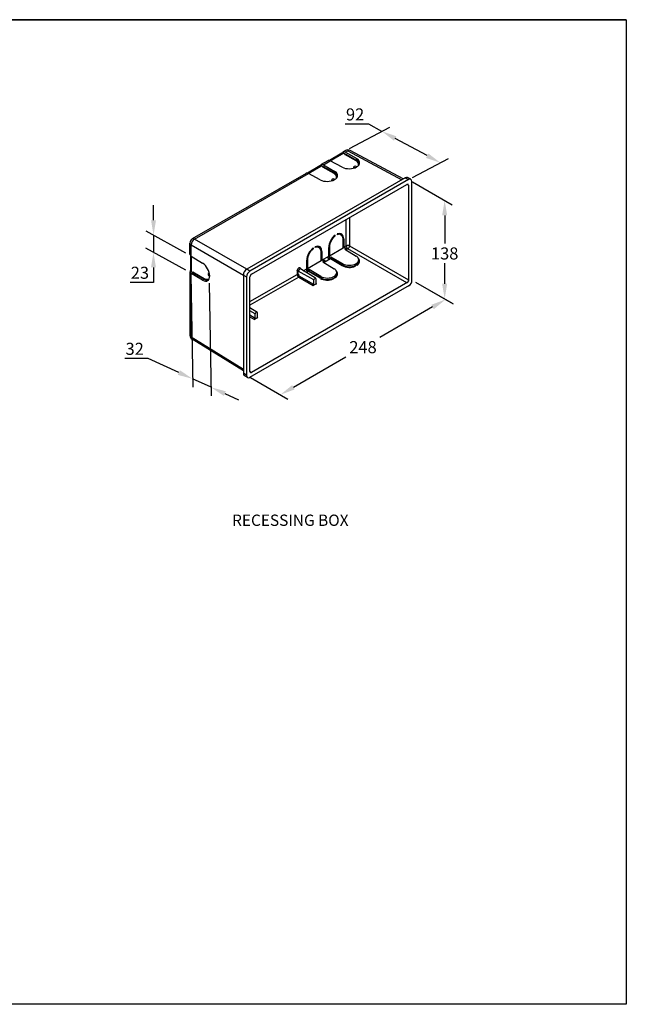
# Model space of a CAD drawing. Extents: x 405 to 3317, y -530 to 776.
# Drawn here: x 2513 to 3317, y -530 to 776 of the extents above; entities that cross this region are included whole.
import ezdxf

# ---------------------------------------------------------------- set-up
doc = ezdxf.new("R2010")
doc.units = 0
doc.layers.get('0').update_dxf_attribs({"linetype": 'CONTINUOUS'})
doc.layers.get('DEFPOINTS').update_dxf_attribs({"linetype": 'CONTINUOUS'})
doc.layers.add('AM_VIS', color=7, linetype='CONTINUOUS', lineweight=50)
doc.dimstyles.new('1$0', dxfattribs={"dimscale": 12, "dimtxt": 2.5, "dimasz": 2.5, "dimexe": 1.25, "dimexo": 0.625, "dimtad": 1, "dimtih": 1, "dimtoh": 1, "dimdec": 0, "dimzin": 0, "dimdsep": 46, "dimlunit": 6, "dimtxsty": 'Standard', "dimcen": 2.5, "dimclrd": 5, "dimclre": 5, "dimclrt": 2, "dimadec": 0, "dimazin": 0, "dimtfac": 1, "dimtdec": 0, "dimtmove": 0, "dimatfit": 3, "dimfxl": 0, "dimtolj": 1, "dimtzin": 0, "dimarcsym": 0})

# ---------------------------------------------------------------- blocks, each defined once
blk = doc.blocks.new('*D78')
at = {"layer": 'AM_VIS', "color": 5, "lineweight": -2}
for p, q in [((2975.3, 637.4), (2944.3, 637.4)), ((2950, 605.3), (3003.5, 633.5)), ((2992.9, 627.9), (2975.3, 637.4)), ((3052.8, 595.7), (3010.5, 618.4)), ((3033.6, 566.7), (3081.1, 591.8))]:
    blk.add_line(p, q, dxfattribs=at)
at = {"layer": 'AM_VIS', "color": 5}
for points in [[(3012.1, 621.4), (3008.9, 615.5), (2992.9, 627.9)], [(3054.4, 598.6), (3051.3, 592.7), (3070.4, 586.2)]]:
    blk.add_solid(points, dxfattribs=at)
at = {"layer": 'DEFPOINTS', "color": 0}
for p in [(2992.9, 627.9), (2944.7, 602.5), (3028.2, 563.9)]:
    blk.add_point(p, dxfattribs=at)
at = {"layer": 'AM_VIS', "color": 2, "lineweight": -2, "insert": (2957.3, 650.4), "char_height": 16, "attachment_point": 5}
blk.add_mtext('\\A1;92', dxfattribs=at)
blk = doc.blocks.new('*D79')
at = {"layer": 'AM_VIS', "color": 5, "lineweight": -2}
for p, q in [((3033.2, 561), (3086.1, 530.5)), ((3076.1, 516.3), (3076.1, 478.9)), ((3076.1, 425.7), (3076.1, 452.9)), ((3037.6, 427.8), (3086.1, 399.9))]:
    blk.add_line(p, q, dxfattribs=at)
at = {"layer": 'AM_VIS', "color": 5}
for points in [[(3072.7, 516.3), (3079.4, 516.3), (3076.1, 536.3)], [(3072.7, 425.7), (3079.4, 425.7), (3076.1, 405.7)]]:
    blk.add_solid(points, dxfattribs=at)
at = {"layer": 'DEFPOINTS', "color": 0}
for p in [(3028.2, 563.9), (3032.6, 430.7), (3076.1, 405.7)]:
    blk.add_point(p, dxfattribs=at)
at = {"layer": 'AM_VIS', "color": 2, "lineweight": -2, "insert": (3076.1, 465.9), "char_height": 16, "attachment_point": 5}
blk.add_mtext('\\A1;138', dxfattribs=at)
blk = doc.blocks.new('*D80')
at = {"layer": 'AM_VIS', "color": 5, "lineweight": -2}
for p, q in [((3037.6, 427.8), (3087.4, 399.1)), ((3060, 394.9), (2990.3, 354.6)), ((2875.5, 288.4), (2945.2, 328.6)), ((2818.4, 301.3), (2868.2, 272.6))]:
    blk.add_line(p, q, dxfattribs=at)
at = {"layer": 'AM_VIS', "color": 5}
for points in [[(3058.4, 397.8), (3061.7, 392), (3077.4, 404.9)], [(2873.8, 291.2), (2877.1, 285.5), (2858.2, 278.4)]]:
    blk.add_solid(points, dxfattribs=at)
at = {"layer": 'DEFPOINTS', "color": 0}
for p in [(3032.6, 430.7), (2813.4, 304.2), (2858.2, 278.4)]:
    blk.add_point(p, dxfattribs=at)
at = {"layer": 'AM_VIS', "color": 2, "lineweight": -2, "insert": (2967.8, 341.6), "char_height": 16, "attachment_point": 5}
blk.add_mtext('\\A1;248', dxfattribs=at)
blk = doc.blocks.new('*D81')
at = {"layer": 'AM_VIS', "color": 5, "lineweight": -2}
for p, q in [((2690, 510), (2690, 530)), ((2732.9, 466.3), (2680, 495.5)), ((2690, 490), (2689.9, 467.3)), ((2732.9, 443.6), (2679.9, 472.8)), ((2689.9, 447.3), (2689.9, 427.3)), ((2689.9, 427.3), (2659, 427.3))]:
    blk.add_line(p, q, dxfattribs=at)
at = {"layer": 'AM_VIS', "color": 5}
for points in [[(2686.7, 510), (2693.3, 510), (2690, 490)], [(2686.6, 447.3), (2693.2, 447.3), (2689.9, 467.3)]]:
    blk.add_solid(points, dxfattribs=at)
at = {"layer": 'DEFPOINTS', "color": 0}
for p in [(2689.9, 467.3), (2737.9, 463.5), (2737.9, 440.9)]:
    blk.add_point(p, dxfattribs=at)
at = {"layer": 'AM_VIS', "color": 2, "lineweight": -2, "insert": (2671.9, 440.3), "char_height": 16, "attachment_point": 5}
blk.add_mtext('\\A1;23', dxfattribs=at)
blk = doc.blocks.new('*D82')
at = {"layer": 'AM_VIS', "color": 5, "lineweight": -2}
for p, q in [((2739.3, 437.8), (2742, 288.4)), ((2763.8, 426.6), (2766.5, 277.2)), ((2683, 326.4), (2652.1, 326.4)), ((2723.6, 307.8), (2683, 326.4)), ((2766.3, 288.3), (2741.8, 299.5)), ((2784.5, 280), (2802.7, 271.7))]:
    blk.add_line(p, q, dxfattribs=at)
at = {"layer": 'AM_VIS', "color": 5}
for points in [[(2725, 310.9), (2722.2, 304.8), (2741.8, 299.5)], [(2785.9, 283), (2783.1, 277), (2766.3, 288.3)]]:
    blk.add_solid(points, dxfattribs=at)
at = {"layer": 'DEFPOINTS', "color": 0}
for p in [(2739.2, 443.4), (2763.7, 432.2), (2741.8, 299.5)]:
    blk.add_point(p, dxfattribs=at)
at = {"layer": 'AM_VIS', "color": 2, "lineweight": -2, "insert": (2665, 339.4), "char_height": 16, "attachment_point": 5}
blk.add_mtext('\\A1;32', dxfattribs=at)

msp = doc.modelspace()

# ---------------------------------------------------------------- linework, layer by layer
at = {"color": 1}
for p, q in [((1622.1, 776.1), (3316.9, 776.1)), ((3316.9, 776.1), (3316.9, -530.4)), ((3316.9, -530.4), (1622.1, -530.4))]:
    msp.add_line(p, q, dxfattribs=at)
msp.add_lwpolyline([(3316.9, 776.1), (1622.1, 776.1)], dxfattribs=at)
for radius in [3.27, 7.65]:
    msp.add_arc((3025, 430), radius, 294.6905, 5.3095)
at = {"layer": 'AM_VIS', "color": 0, "lineweight": -2}
for p, q in [((2944.7, 602.5), (2941.5, 600.6)), ((2944.5, 600.3), (2947.7, 602.2)), ((2947.7, 602.2), (3019.2, 563.7)), ((3021, 564.8), (2950.7, 602.6)), ((2921.3, 589), (2912.3, 583.8)), ((2915.3, 583.5), (2924.4, 588.8)), ((2939.8, 598.8), (2923.2, 589.3)), ((2924.1, 589), (2941, 598.8)), ((2940, 580.4), (2924.4, 588.8)), ((2942.3, 599), (2924.5, 588.7)), ((2941.5, 598.5), (2941, 598.8)), ((2942.3, 599), (2942.4, 599)), ((2942.4, 599), (2942.4, 600.9)), ((2942.4, 599), (2944.5, 597.8)), ((2943.6, 597.2), (2944.5, 597.8)), ((2958.6, 588.6), (2943.6, 597.2)), ((2944.5, 600.3), (2959.5, 591.7)), ((2959.5, 589.1), (2944.5, 597.8)), ((2944.5, 597.8), (2944.5, 597.8)), ((2945.1, 597.4), (2945.1, 597.1)), ((2945.6, 596.1), (2945.6, 597.2)), ((2950, 594.6), (2950, 593.6)), ((2959.5, 589.1), (2959.5, 591.7)), ((2910.6, 582), (2894, 572.4)), ((2894.9, 572.1), (2911.9, 581.9)), ((2913.2, 582.2), (2895.3, 571.9)), ((2912.3, 581.7), (2911.9, 581.9)), ((2913.2, 582.2), (2913.2, 584.1)), ((2913.2, 582.2), (2915.3, 580.9)), ((2913.2, 582.2), (2913.2, 582.2)), ((2914.4, 580.4), (2915.3, 580.9)), ((2929.4, 571.8), (2914.4, 580.4)), ((2915.3, 583.5), (2930.3, 574.8)), ((2915.3, 580.9), (2915.3, 580.9)), ((2930.3, 572.3), (2915.4, 580.9)), ((2922.3, 575.9), (2922.3, 576.9)), ((2923.2, 576.4), (2923.2, 575.4)), ((2955.7, 579.2), (2955.6, 580.7)), ((2956.2, 579.4), (2956.2, 579.9)), ((2956.8, 579.6), (2956.2, 579.9)), ((2958.8, 581.5), (2959.7, 581)), ((2962.1, 583.8), (2962.1, 583)), ((2892.2, 572.2), (2741.4, 485.1)), ((2744.4, 484.9), (2895.3, 571.9)), ((3023.7, 566.3), (2813.5, 445)), ((3028.2, 563.9), (2817.9, 442.5)), ((2910.9, 563.6), (2895.3, 571.9)), ((2926.5, 562.4), (2926.5, 563.8)), ((2927, 562.5), (2927, 563.1)), ((2927.6, 562.7), (2927, 563.1)), ((2929.7, 564.6), (2930.5, 564.2)), ((2930.3, 572.3), (2930.3, 574.8)), ((2932.9, 566.9), (2932.9, 566.2)), ((2933.7, 568.7), (2933.7, 569)), ((3023.7, 566.3), (3028.2, 563.9)), ((3031.3, 564.3), (3026.8, 566.7)), ((2820.1, 438.6), (3026, 557.5)), ((3028.2, 556.3), (3025.9, 557.5)), ((3028.2, 556.3), (3028.2, 429.3)), ((3032.6, 430.7), (3032.6, 561.4)), ((2945.6, 475.9), (2945.6, 511.1)), ((2950, 513.6), (2950, 475.9)), ((2813.5, 445), (2744.4, 484.9)), ((2930.2, 489.6), (2931, 489.2)), ((2931, 489.2), (2931, 490.2)), ((2933.7, 491.7), (2933.7, 490.7)), ((2936.5, 492), (2938.7, 490.7)), ((2942.4, 485.3), (2941.5, 485.8)), ((2941.5, 473.1), (2941.5, 484.8)), ((2942.4, 485.3), (2942.4, 474.1)), ((2738.3, 464.8), (2738.3, 479.7)), ((2740, 462.3), (2740, 477.2)), ((2740, 477.2), (2809.1, 437.3)), ((2901.1, 472.8), (2901.8, 472.3)), ((2901.8, 473.4), (2901.8, 472.3)), ((2904.5, 473.9), (2904.5, 474.9)), ((2907.3, 475.1), (2909.6, 473.9)), ((2923.2, 474.2), (2922.3, 474.7)), ((2922.3, 462.4), (2922.3, 473.7)), ((2923.2, 474.2), (2923.2, 462.5)), ((2941.5, 473.1), (2923.2, 462.5)), ((2941.5, 473.1), (2942.4, 473.6)), ((2942.4, 474.1), (2945.6, 475.9)), ((2942.4, 474.1), (2942.4, 473.6)), ((2942.4, 473.6), (2943, 473.9)), ((2942.4, 473.6), (2942.4, 473.6)), ((2942.4, 473.6), (2942.4, 473.6)), ((2943, 473.9), (2945.1, 472.6)), ((2945.1, 472.6), (2943.6, 471.7)), ((2943.6, 471.7), (2958.6, 462.5)), ((2943.7, 473.9), (2945.8, 472.7)), ((2947.7, 472.1), (2945.3, 470.7)), ((2946, 471.1), (2945.3, 470.7)), ((2946, 471.1), (2946, 472.1)), ((3026, 426.9), (2947.7, 472.1)), ((2950, 475.9), (3028.2, 430.7)), ((2739, 463.1), (2739, 443.9)), ((2739.7, 442.9), (2739.7, 462.5)), ((2740, 462.3), (2755.1, 452.9)), ((2740.1, 462.2), (2740.1, 441.6)), ((2894, 457.3), (2893.1, 457.8)), ((2894, 457.3), (2894, 445.7)), ((2913.2, 468.4), (2912.3, 469)), ((2912.3, 456.2), (2912.3, 467.9)), ((2913.2, 468.4), (2913.2, 457.2)), ((2913.2, 457.2), (2922.3, 462.4)), ((2913.3, 456.7), (2914.7, 457.6)), ((2914.7, 457.6), (2916.8, 456.3)), ((2915.4, 457.6), (2917.5, 456.3)), ((2924.5, 458.7), (2916.1, 453.9)), ((2921.3, 459.9), (2923, 458.8)), ((2921.8, 461.6), (2922.3, 462)), ((2923.9, 460.4), (2921.8, 461.6)), ((2922.3, 462), (2923.1, 462.5)), ((2923, 457.8), (2923, 458.8)), ((2924.5, 458.7), (2923, 457.8)), ((2923.2, 462.5), (2923.1, 462.5)), ((2925.4, 461.2), (2923.9, 460.4)), ((2925.4, 459.2), (2924.5, 458.7)), ((2940, 449.7), (2924.5, 458.7)), ((2940.9, 452.3), (2925.4, 461.2)), ((2925.4, 459.2), (2925.4, 461.2)), ((2940.9, 450.3), (2925.4, 459.2)), ((2962.1, 455.3), (2962.1, 457.3)), ((2817.9, 442.5), (2813.5, 445)), ((2905, 433.1), (2884.9, 445.3)), ((2884.9, 445.3), (2884.9, 445.3)), ((2885.4, 445), (2885.4, 445.2)), ((2888.6, 443), (2893.1, 445.6)), ((2893.1, 445.6), (2893.1, 456.8)), ((2893.4, 445.3), (2894, 445.7)), ((2895.6, 444), (2893.4, 445.3)), ((2912.3, 456.2), (2894, 445.7)), ((2894, 445.7), (2894, 445.7)), ((2896.3, 444.4), (2895.6, 444)), ((2896.2, 442.4), (2896.3, 444.4)), ((2911.7, 435.4), (2896.3, 444.4)), ((2912.3, 456.3), (2913.2, 456.8)), ((2913.2, 457.2), (2913.2, 456.8)), ((2913.2, 456.8), (2913.3, 456.7)), ((2913.2, 456.8), (2913.2, 456.8)), ((2916.8, 456.3), (2914.5, 454.9)), ((2914.5, 454.9), (2929.4, 445.6)), ((2917.7, 454.8), (2916.1, 453.9)), ((2917.7, 454.8), (2917.7, 455.8)), ((2940.9, 450.3), (2940.9, 452.3)), ((2956.2, 449.2), (2956.2, 448.4)), ((2956.2, 448.4), (2956.3, 448.3)), ((2957.8, 448.9), (2957, 449.5)), ((2959.6, 451), (2960.5, 450.5)), ((2738.3, 441.6), (2738.3, 357.3)), ((2740.1, 441.6), (2738.5, 440.6)), ((2740.1, 442.6), (2739.7, 442.9)), ((2740, 354.8), (2740, 439.1)), ((2755.1, 430.5), (2740, 439.1)), ((2742.3, 440.4), (2740.1, 441.6)), ((2740.1, 441.6), (2740.1, 441.6)), ((2742.3, 441.4), (2757.2, 432.8)), ((2742.3, 440.4), (2742.3, 441.4)), ((2742.3, 440.4), (2757.3, 431.8)), ((2742.3, 440.4), (2742.3, 440.4)), ((2757.3, 431.8), (2755.1, 430.5)), ((2763.9, 440), (2762.6, 439.3)), ((2763.2, 432.2), (2763.8, 432.5)), ((2763.7, 432.2), (2763.4, 432.3)), ((2764, 439.5), (2763.6, 439.2)), ((2763.6, 439.2), (2764.2, 438.8)), ((2764.4, 435.6), (2763.6, 436.1)), ((2809.1, 437.3), (2813.4, 434.8)), ((2809.1, 437.3), (2809.1, 306.9)), ((2813.4, 434.8), (2813.4, 304.2)), ((2817.9, 402.2), (2880.3, 438.2)), ((2817.9, 309.3), (2817.9, 434.8)), ((2882.5, 434.4), (2817.9, 397.1)), ((2880.3, 442.3), (2880.3, 438.2)), ((2882, 438.2), (2882, 442.3)), ((2902.7, 430.7), (2882, 442.3)), ((2882.5, 434.4), (2901.8, 423.2)), ((2902.7, 424.8), (2883.3, 435.9)), ((2895.3, 441.8), (2892.9, 440.4)), ((2893, 443.6), (2894.7, 442.5)), ((2894.7, 441.5), (2894.7, 442.5)), ((2895.3, 441.8), (2894.7, 441.5)), ((2896.2, 442.4), (2895.3, 441.8)), ((2910.9, 432.9), (2895.3, 441.8)), ((2911.7, 433.4), (2896.2, 442.4)), ((2905.4, 432.3), (2905.4, 426.3)), ((2911.7, 433.4), (2911.7, 435.4)), ((2927, 432.3), (2927, 431.6)), ((2927, 431.6), (2927.1, 431.5)), ((2927.8, 432.6), (2928.7, 432.1)), ((2931.4, 433.6), (2930.5, 434.2)), ((2932.9, 438.4), (2932.9, 440.4)), ((2817.9, 301.6), (3029.5, 423.8)), ((3027.2, 427.6), (2820.1, 308)), ((2906.3, 425.8), (2901.8, 423.2)), ((2902.7, 424.8), (2902.7, 430.7)), ((2906.3, 425.8), (2905.4, 426.3)), ((2827.2, 388.2), (2817.9, 393.9)), ((2824.9, 385.8), (2817.9, 389.8)), ((2824.9, 379.8), (2817.9, 383.9)), ((2817.9, 381.9), (2824.1, 378.3)), ((2828.5, 380.9), (2824.1, 378.3)), ((2824.9, 379.8), (2824.9, 385.8)), ((2827.6, 387.4), (2827.6, 381.4)), ((2828.5, 380.9), (2827.6, 381.4)), ((2809.1, 312.1), (2740, 354.8)), ((2809.1, 310), (2741.2, 352)), ((2813.4, 304.2), (2809.1, 306.9)), ((2814.7, 301.3), (2810.3, 304)), ((2817.9, 309.4), (2820.1, 308))]:
    msp.add_line(p, q, dxfattribs=at)
for centre, radius, start, end in [((2947.8, 597.1), 6.25, 61.7317, 120), ((2744.5, 479.7), 6.25, 120, 180), ((2943.3, 473.3), 0.658, 59.5404, 123.5703), ((2915.1, 457), 0.658, 59.5404, 123.5703), ((2922.5, 460.5), 1.37, 122.2339, 205.9091), ((2894.2, 444.2), 1.38, 140.6232, 205.6949), ((2744.5, 357.3), 6.25, 180, 238.2683)]:
    msp.add_arc(centre, radius, start, end, dxfattribs=at)
for centre, major_axis, ratio, start_param, end_param in [((2944.6, 595.2), (-3.03, 5.46), 0.565936, 5.524656, 6.030802), ((2947.8, 597.1), (3.12, -5.41), 0.57735, 2.373648, 3.141593), ((2947.8, 597.1), (-2.96, -5.5), 0.577174, 3.141593, 3.909391), ((2924.5, 583.6), (3.21, -5.36), 0.587337, 2.870757, 3.132556), ((2924.5, 583.6), (3.22, -5.36), 0.588543, 2.363465, 2.86961), ((2941.1, 596.7), (1.28, -2.15), 0.587337, 2.364611, 3.132556), ((2949.6, 586.1), (-13.7, -0.2), 0.567188, 0.796555, 3.89898), ((2944.6, 595.2), (-3.04, 5.46), 0.567188, 6.029813, 6.830409), ((2944.6, 595.2), (1.52, -2.73), 0.565936, 2.383064, 2.384573), ((2944.2, 596.6), (-0.61, -1.09), 0.587338, 1.774871, 2.347314), ((2949.6, 583.6), (12.5, 0.2), 0.567186, 6.162218, 7.042555), ((2949.6, 583.6), (13.7, 0.2), 0.567188, 0.155897, 0.757387), ((2911.9, 579.9), (1.28, -2.15), 0.587337, 2.364611, 3.132556), ((2915.4, 578.4), (-3.04, 5.46), 0.567188, 6.029813, 6.830409), ((2915.4, 578.4), (-3.03, 5.46), 0.565936, 5.524656, 6.030802), ((2915.4, 578.4), (1.52, -2.73), 0.565936, 2.383064, 2.384573), ((2916, 580.2), (-0.61, -1.09), 0.587338, 1.043156, 1.799191), ((2957.5, 580.7), (1.87, 0.03), 0.567186, 0.776823, 3.918415), ((2895.3, 566.8), (3.21, -5.36), 0.587337, 2.870757, 3.132556), ((2895.4, 566.8), (3.22, -5.36), 0.588543, 2.363465, 2.86961), ((2920.4, 569.3), (-13.7, -0.2), 0.567188, 0.796555, 3.89898), ((2928.3, 563.9), (1.87, 0.03), 0.567186, 0.776823, 3.918415), ((2920.4, 566.8), (12.5, 0.2), 0.567186, 6.162218, 7.042555), ((2920.4, 566.8), (13.7, 0.2), 0.567188, 0.155897, 0.757387), ((2932.3, 579.5), (7.1, 12.3), 0.57735, 4.059138, 4.066931), ((3023.7, 561.2), (3.13, 5.41), 0.577174, 0.017448, 0.785246), ((3028.2, 558.8), (3.13, 5.41), 0.577174, 5.497939, 7.068431), ((3026, 555), (1.56, 2.71), 0.577174, 5.497939, 7.068431), ((2744.5, 479.7), (3.12, 5.41), 0.597324, 0.78555, 2.356042), ((2744.5, 479.7), (3.12, -5.41), 0.57735, 2.373648, 3.141593), ((2932.3, 479.5), (7.1, 12.3), 0.57735, 0.917546, 2.356194), ((2932.3, 479.5), (6.5, 11.2), 0.57735, 0.930415, 2.356194), ((2932.3, 479.5), (7.1, 12.3), 0.57735, 5.497787, 6.936436), ((2932.3, 479.5), (6.5, 11.2), 0.57735, 5.497787, 6.923567), ((2930.1, 480.7), (6.5, 11.2), 0.57735, 0.012343, 0.140787), ((2930.1, 480.7), (7.1, 12.4), 0.57735, 5.830439, 6.115388), ((2744.5, 479.7), (6.25, 0), 0.57735, 3.141593, 3.909538), ((2903.2, 462.6), (7.1, 12.3), 0.57735, 0.917546, 2.356194), ((2903.2, 462.6), (6.5, 11.2), 0.57735, 0.930415, 2.356194), ((2903.2, 462.6), (7.1, 12.3), 0.57735, 5.497787, 6.936436), ((2903.2, 462.6), (6.5, 11.2), 0.57735, 5.497787, 6.923567), ((2901, 463.9), (6.5, 11.2), 0.57735, 0.012343, 0.140787), ((2901, 463.9), (7.1, 12.4), 0.57735, 5.830439, 6.115388), ((2944.6, 472.8), (1.52, -2.73), 0.565936, 3.936407, 4.120311), ((2945.1, 471.6), (0.64, 1.07), 0.567186, 5.506363, 7.077159), ((2947.8, 474.6), (3.12, 0), 0.57735, 0.802851, 2.356194), ((2947.8, 474.6), (1.56, -2.71), 0.57735, 3.926991, 5.480334), ((2947.8, 474.6), (-1.56, -2.71), 0.557025, 0.78555, 2.356042), ((2744.5, 464.8), (-6.25, 0.1), 0.587337, 0.009037, 0.270836), ((2744.5, 464.8), (-6.25, 0.11), 0.588543, 0.271982, 0.778128), ((2923, 460.3), (1.56, -2.71), 0.57735, 4.553039, 5.478825), ((2924.5, 461.2), (-1.61, 2.68), 0.588543, 0.775215, 0.95912), ((2923.9, 459.3), (0.64, 1.07), 0.567186, 0.793974, 2.36477), ((2924.5, 461.2), (-1.61, 2.68), 0.588543, 2.327049, 2.328558), ((2949.6, 457.5), (12.5, -0.2), 0.587338, 3.953324, 7.06001), ((2949.6, 455.5), (-13.7, 0.2), 0.587337, 2.505017, 3.632982), ((2754.9, 441.8), (-6.7, 12), 0.567188, 2.384206, 5.486631), ((2813.5, 439.9), (-3.13, -5.41), 0.577526, 3.927143, 5.497635), ((2882.8, 443.7), (1.81, 3.14), 0.57735, 5.497787, 8.63938), ((2883.7, 443.2), (1.19, 2.06), 0.57735, 6.270842, 8.63938), ((2886.3, 444.7), (1.25, 0), 0.57735, 2.356194, 2.579387), ((2895.4, 444.4), (-1.61, 2.68), 0.588543, 0.775215, 0.990339), ((2893.4, 444.3), (0.64, 1.07), 0.567186, 0.793974, 1.128276), ((2920.4, 440.6), (12.5, -0.2), 0.587338, 3.953324, 7.06001), ((2915.4, 455.9), (1.52, -2.73), 0.565936, 3.936407, 4.120311), ((2916.8, 455.3), (0.64, 1.07), 0.567186, 5.506363, 7.077159), ((2949.6, 455.5), (-13.7, 0.2), 0.587337, 0.814019, 2.225446), ((2949.6, 455.5), (12.5, -0.2), 0.587338, 3.953324, 5.354581), ((2957.5, 449.2), (1.87, -0.03), 0.587338, 3.335185, 3.935871), ((2949.6, 455.5), (12.5, -0.2), 0.587338, 5.354581, 5.658754), ((2949.6, 455.5), (12.5, -0.2), 0.587338, 5.658754, 6.283185), ((2949.6, 452.9), (13.7, -0.2), 0.587337, 0.167674, 0.436689), ((2744.5, 441.6), (6.25, 0.09), 0.567188, 2.594369, 3.394965), ((2744.5, 441.6), (6.25, 0.1), 0.565936, 3.393976, 3.900122), ((2741.5, 443.9), (-2.5, 0.04), 0.587337, 0.009037, 0.776982), ((2744.5, 441.6), (-3.12, -0.05), 0.565936, 0.75702, 0.758529), ((2743.2, 440.2), (0.64, 1.07), 0.587338, 4.483995, 5.240029), ((2755.6, 427.4), (4.83, 8.36), 0.57735, 0.965062, 1.073569), ((2756.4, 426.9), (4.2, 7.28), 0.57735, 0.858059, 0.990562), ((2757.1, 443.1), (6.1, -10.9), 0.567186, 5.523816, 6.404152), ((2757.1, 443.1), (6.7, -12), 0.567188, 5.525798, 6.127288), ((2763.6, 437.7), (0.91, -1.64), 0.567186, 2.36477, 5.506363), ((2817.9, 437.4), (3.13, 5.41), 0.577526, 0.78555, 2.356042), ((2820.1, 436.1), (1.56, 2.71), 0.577526, 0.78555, 2.356042), ((2881.2, 441.8), (1.25, 0), 0.57735, 0.802851, 2.356194), ((2881.2, 437.7), (1.25, 0), 0.57735, 0.802851, 2.356194), ((2882.5, 436.9), (1.59, -2.69), 0.583365, 3.921644, 5.474987), ((2883.4, 437.5), (-0.96, 1.61), 0.587337, 0.776362, 2.329705), ((2882.5, 435.4), (0.62, 1.08), 0.557025, 3.927143, 5.497635), ((2894.8, 444), (1.56, -2.71), 0.57735, 4.553039, 5.478825), ((2895.6, 443), (0.64, 1.07), 0.567186, 0.793974, 2.36477), ((2895.4, 444.4), (-1.61, 2.68), 0.588543, 2.327049, 2.328558), ((2904, 431.5), (0.94, 1.62), 0.57735, 5.497787, 8.63938), ((2920.4, 438.6), (-13.7, 0.2), 0.587337, 0.814019, 2.225446), ((2920.4, 438.6), (12.5, -0.2), 0.587338, 3.953324, 5.354581), ((2928.3, 432.3), (1.87, -0.03), 0.587338, 3.335185, 3.935871), ((2920.4, 438.6), (12.5, -0.2), 0.587338, 5.354581, 5.658754), ((2920.4, 438.6), (12.5, -0.2), 0.587338, 5.658754, 6.283185), ((2920.4, 438.6), (-13.7, 0.2), 0.587337, 2.505017, 3.632982), ((2920.4, 436.1), (13.7, -0.2), 0.587337, 0.167674, 0.436689), ((2901.8, 424.2), (0.62, 1.08), 0.577526, 3.927143, 5.497635), ((2906.3, 426.8), (-0.63, -1.08), 0.577174, 5.497939, 7.068431), ((2824.1, 379.3), (0.62, 1.08), 0.577526, 3.927143, 5.497635), ((2826.3, 386.6), (0.94, 1.62), 0.57735, 5.497787, 8.63938), ((2828.5, 381.9), (-0.63, -1.08), 0.577174, 5.497939, 7.068431), ((2744.5, 357.3), (6.25, 0), 0.57735, 3.141593, 3.909538), ((2744.5, 357.3), (3.29, 5.32), 0.577174, 2.373795, 3.141593), ((2813.5, 309.4), (-3.13, -5.41), 0.577174, 5.497939, 6.265737), ((2817.9, 306.7), (-3.13, -5.41), 0.577174, 5.497939, 7.068431), ((2820.1, 310.6), (-1.56, -2.71), 0.577174, 5.497939, 7.068431)]:
    msp.add_ellipse(centre, major_axis=major_axis, ratio=ratio, start_param=start_param, end_param=end_param, dxfattribs=at)

# ---------------------------------------------------------------- texts
at = {"color": 2, "insert": (2871.4, 119.4), "char_height": 15, "width": 200, "attachment_point": 2}
msp.add_mtext('\\C2;RECESSING BOX', dxfattribs=at)

# ---------------------------------------------------------------- dimensions: what is measured, and where the dimension line sits
at = {"layer": 'AM_VIS', "color": 0, "lineweight": -2}
dim = msp.add_linear_dim(base=(2992.9, 627.9), p1=(3028.2, 563.9), p2=(2944.7, 602.5), angle=151.7317, dimstyle='1$0', override={"dimscale": 8, "dimtxt": 2}, dxfattribs=at)
dim.commit()
dim.dimension.update_dxf_attribs({"geometry": '*D78', "text_midpoint": (2957.3, 650.4)})
for base, p1, p2, angle, text, picture, middle, dimtype in [((3076.1, 405.7), (3028.2, 563.9), (3032.6, 430.7), 90, '138', '*D79', (3076.1, 465.9), 160), ((2741.8, 299.5), (2763.7, 432.2), (2739.2, 443.4), 155.4177, '32', '*D82', (2665, 326.4), 161)]:
    dim = msp.add_linear_dim(base=base, p1=p1, p2=p2, angle=angle, text=text, dimstyle='1$0', override={"dimscale": 8, "dimtxt": 2}, dxfattribs=at)
    dim.commit()
    dim.dimension.update_dxf_attribs({"geometry": picture, "text_midpoint": middle, "dimtype": dimtype})
dim = msp.add_aligned_dim(p1=(2737.9, 463.5), p2=(2737.9, 440.9), distance=-48, dimstyle='1$0', override={"dimscale": 8, "dimtxt": 2}, dxfattribs=at)
dim.commit()
dim.dimension.update_dxf_attribs({"geometry": '*D81', "text_midpoint": (2671.9, 440.3)})
dim = msp.add_aligned_dim(p1=(3032.6, 430.7), p2=(2813.4, 304.2), distance=44.7, text='248', dimstyle='1$0', override={"dimscale": 8, "dimtxt": 2}, dxfattribs=at)
dim.commit()
dim.dimension.update_dxf_attribs({"geometry": '*D80', "text_midpoint": (2967.8, 341.6)})

doc.saveas('drawing.dxf')
